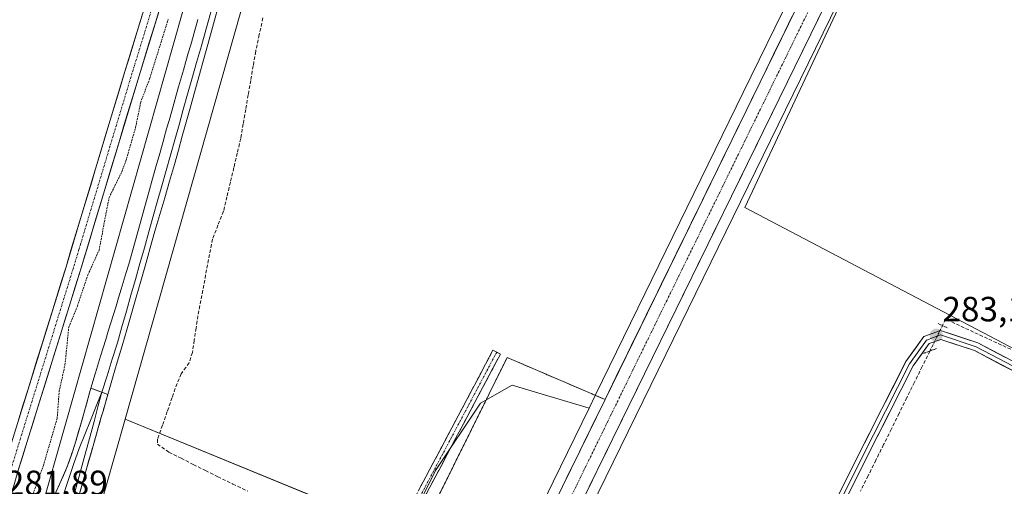
# Model space of a CAD drawing. Units: metres. Extents: x 601330 to 604800, y 4680587 to 4682950.
# Drawn here: x 603559 to 603841, y 4682164 to 4682297 of the extents above; entities that cross this region are included whole.
import ezdxf
from ezdxf.enums import TextEntityAlignment as Align

# ---------------------------------------------------------------- set-up
doc = ezdxf.new("R2010")
doc.units = ezdxf.units.M
doc.header["$MEASUREMENT"] = 0
for name, pattern in [('TRAZO_Y_PUNTO', [1, 0.5, -0.25, 0, -0.25]), ('TRAZOS', [0.75, 0.5, -0.25]), ('TRAZOS2', [0.375, 0.25, -0.125]), ('TRAZOSX2', [1.5, 1, -0.5])]:
    doc.linetypes.add(name, pattern=pattern)
for name, color, linetype, lineweight in [('Alambrada', 19, 'TRAZOS', 0), ('Camino', 19, 'TRAZOSX2', 0), ('Camino Cxs', 19, 'Continuous', 0), ('Camino eje', 19, 'TRAZO_Y_PUNTO', 0), ('Carretera de calzada única', 19, 'Continuous', 13), ('Carretera de calzada única Cxs', 19, 'Continuous', 13), ('Carretera de calzada única eje', 19, 'TRAZO_Y_PUNTO', 0), ('Carátula', 7, 'Continuous', 5), ('Corriente artificial lineal', 5, 'TRAZOSX2', 13), ('Corriente artificial lineal oculto', 135, 'TRAZO_Y_PUNTO', 13), ('Cultivos herbáceos CxS', 92, 'Continuous', 0), ('Cultivos leñosos CxS', 92, 'Continuous', 0), ('Curva de nivel auxiliar', 36, 'TRAZOS', 0), ('Estación ferroviaria Cxs', 135, 'Continuous', 0), ('Estación ferroviaria superficial', 135, 'TRAZOSX2', 0), ('Explanada', 19, 'Continuous', 0), ('Explanada Cxs', 19, 'Continuous', 0), ('Ferrocarril', 144, 'Continuous', 13), ('Huerta CxS', 92, 'Continuous', 0), ('Layer 0', 7, 'Continuous', 0), ('Núcleo urbano CxS', 19, 'Continuous', 0), ('Puente lineal', 2, 'TRAZOS2', 0), ('Punto de cota en terreno', 7, 'Continuous', 0), ('Rótulo de punto de cota en terreno', 19, 'Continuous', 0)]:
    doc.layers.add(name, color=color, linetype=linetype, lineweight=lineweight)
doc.styles.add('Arial', font='txt', dxfattribs={"height": 0.2})

# ---------------------------------------------------------------- blocks, each defined once
blk = doc.blocks.new('*U152')
at = {"layer": 'Huerta CxS', "color": 92, "linetype": 'Continuous', "lineweight": 0}
blk.add_polyline3d([(603679.4111, 4682559.0315, 285.0502), (603560.2307, 4682139.9641, 284.3589)], dxfattribs=at)
blk = doc.blocks.new('*U153')
at = {"layer": 'Cultivos herbáceos CxS', "color": 92, "linetype": 'Continuous', "lineweight": 0}
for points in [[(603722.3435, 4682157.9289, 281.6665), (603803.8253, 4682324.3227, 281.6212), (603813.9149, 4682345.0003, 281.5234), (603766.3859, 4682243.6917, 281.6715), (603961.1007, 4682141.5293, 281.5988)], [(603575.3811, 4682134.7463, 281.2096), (603589.1913, 4682183.3067, 281.4446), (603669.0043, 4682150.5619, 281.9635), (603678.0101, 4682168.5729, 281.779), (603690.8753, 4682187.8705, 281.7794), (603698.9937, 4682192.5091, 281.7307), (603699.8811, 4682193.0163, 281.7375), (603721.8949, 4682186.4121, 282.2426), (603711.6125, 4682165.3729, 282.1069), (603684.7993, 4682110.0369, 281.9256)]]:
    blk.add_polyline3d(points, dxfattribs=at)
blk = doc.blocks.new('5PATER')
at = {"layer": 'Carátula', "linetype": 'Continuous', "lineweight": 5}
h = blk.add_hatch(color=250, dxfattribs=at)
edge = h.paths.add_edge_path()
edge.add_ellipse((0, 0.01), major_axis=(-1.33, -1.34), ratio=0.999422, start_angle=0, end_angle=360)
blk = doc.blocks.new('*U206')
at = {"layer": 'Explanada Cxs', "color": 19, "linetype": 'Continuous', "lineweight": 0}
for points in [[(603687.4901, 4682108.7101, 281.8336), (603664.5501, 4682062.9801, 281.8922), (603656.6401, 4682046.8201, 281.7791), (603649.4401, 4682032.4101, 281.7181), (603647.8401, 4682049.4701, 281.6246), (603644.9901, 4682082.3501, 281.8145), (603645.4301, 4682089.4101, 281.9508), (603647.3201, 4682097.6801, 282.0285), (603698.4501, 4682200.8901, 281.5378), (603726.4401, 4682188.8801, 282.2572), (603714.3101, 4682164.0601, 282.0385), (603687.4901, 4682108.7101, 281.8336)], [(603664.4201, 4682085.0801, 281.7242), (603655.6401, 4682089.6401, 281.7692), (603646.5001, 4682072.1001, 281.6563), (603655.9201, 4682067.5801, 281.6443), (603664.4201, 4682085.0801, 281.7242)]]:
    blk.add_polyline3d(points, close=True, dxfattribs=at)

msp = doc.modelspace()

# ---------------------------------------------------------------- linework, layer by layer
at = {"layer": 'Alambrada', "color": 19, "linetype": 'TRAZOS', "lineweight": 0}
msp.add_polyline3d([(603726.44, 4682188.88, 282.26), (603698.45, 4682200.89, 281.54), (603647.32, 4682097.68, 282.03), (603645.43, 4682089.41, 281.95), (603644.99, 4682082.35, 281.81), (603647.84, 4682049.47, 281.62)], dxfattribs=at)
at = {"layer": 'Camino', "color": 19, "linetype": 'TRAZOSX2', "lineweight": 0}
for points in [[(603574.54, 4681900.46), (603573.23, 4681900.21), (603575.59, 4681909.24), (603580.95, 4681920.16), (603595.14, 4681946.84), (603612.06, 4681978.79), (603627.32, 4682009.95), (603637.88, 4682026.42), (603641.6, 4682035.73), (603643.25, 4682044.78), (603642.2, 4682061.74), (603640.29, 4682077.28), (603641.57, 4682092.31), (603643.74, 4682101.62), (603670.9, 4682158.7), (603694.41, 4682202.96), (603695.47, 4682202.4)], [(603695.47, 4682202.4), (603696.53, 4682201.84), (603673.05, 4682157.62), (603646.02, 4682100.82), (603643.95, 4682091.93), (603642.7, 4682077.33), (603644.59, 4682061.96), (603645.66, 4682044.64), (603643.92, 4682035.06), (603640.02, 4682025.32), (603638.61, 4682023.11)]]:
    msp.add_lwpolyline(points, dxfattribs=at)
at = {"layer": 'Camino Cxs', "color": 19, "linetype": 'Continuous', "lineweight": 0}
msp.add_polyline3d([(603673.04, 4682162.72, 281.58), (603675.17, 4682166.75, 281.63), (603677.31, 4682170.77, 281.58), (603679.45, 4682174.8, 281.56), (603681.59, 4682178.82, 281.59), (603683.72, 4682182.84, 281.52), (603685.86, 4682186.87, 281.57), (603688, 4682190.89, 281.53), (603690.13, 4682194.91, 281.55), (603692.27, 4682198.94, 281.58), (603694.41, 4682202.96, 281.41), (603696.53, 4682201.84, 281.49), (603694.39, 4682197.82, 281.65), (603692.26, 4682193.8, 281.65), (603690.12, 4682189.78, 281.64), (603687.99, 4682185.76, 281.66), (603685.85, 4682181.74, 281.65), (603683.72, 4682177.72, 281.67), (603681.58, 4682173.7, 281.71), (603679.45, 4682169.68, 281.68), (603677.31, 4682165.66, 281.73), (603675.18, 4682161.64, 281.73)], dxfattribs=at)
at = {"layer": 'Camino eje', "color": 19, "linetype": 'TRAZO_Y_PUNTO', "lineweight": 0}
msp.add_lwpolyline([(603695.47, 4682202.4), (603671.97, 4682158.16), (603644.88, 4682101.22), (603642.76, 4682092.12), (603641.49, 4682077.3), (603643.4, 4682061.85), (603644.46, 4682044.71), (603642.76, 4682035.39), (603638.95, 4682025.87), (603636.93, 4682022.71)], dxfattribs=at)
at = {"layer": 'Carretera de calzada única', "color": 19, "linetype": 'Continuous', "lineweight": 13}
for points in [[(603776.79, 4682935.75), (603765.83, 4682896.66), (603754.53, 4682855.72), (603740.07, 4682807.85), (603695.7, 4682653.02), (603670.45, 4682556.53), (603659.54, 4682518.07), (603626.84, 4682390.65), (603593.2, 4682281.37), (603576.37, 4682225.59), (603558.57, 4682168.3), (603524.71, 4682048.86), (603459.11, 4681833.5), (603450.62, 4681807.93), (603439.4, 4681785.04), (603436.59, 4681789.01)], [(603491.91, 4681955.66), (603520.66, 4682050.06), (603554.52, 4682169.5), (603572.33, 4682226.83), (603576.57, 4682240.89), (603589.16, 4682282.6), (603622.77, 4682391.8), (603635, 4682439.41)], [(603849.91, 4682441.63), (603794.99, 4682329.11), (603726.44, 4682188.88)], [(603633.05, 4681984.61), (603636.48, 4681991.05), (603641.13, 4681999.78), (603663.1, 4682043.62), (603693.32, 4682105.66), (603719.65, 4682159.25), (603801.13, 4682325.64), (603851.92, 4682429.73), (603855.05, 4682436.12)], [(603726.44, 4682188.88), (603724.42, 4682184.74), (603722.4, 4682180.61), (603720.38, 4682176.47), (603718.35, 4682172.33), (603716.33, 4682168.2), (603714.31, 4682164.06)]]:
    msp.add_lwpolyline(points, dxfattribs=at)
at = {"layer": 'Carretera de calzada única Cxs', "color": 19, "linetype": 'Continuous', "lineweight": 13}
for points in [[(603558.63, 4682182.73, 281.89), (603560, 4682187.14, 281.92), (603561.37, 4682191.55, 281.96), (603562.74, 4682195.96, 281.98), (603564.11, 4682200.37, 282), (603565.48, 4682204.78, 282.06), (603566.85, 4682209.19, 282.13), (603568.22, 4682213.6, 282.13), (603569.59, 4682218.01, 282.13), (603570.96, 4682222.42, 282.14), (603572.33, 4682226.83, 282.17), (603573.74, 4682231.52, 282.17), (603575.16, 4682236.2, 282.11), (603576.57, 4682240.89, 282.12), (603577.97, 4682245.52, 282.05), (603579.37, 4682250.16, 281.99), (603580.77, 4682254.79, 282), (603582.17, 4682259.43, 281.97), (603583.56, 4682264.06, 281.96), (603584.96, 4682268.7, 281.97), (603586.36, 4682273.33, 281.99), (603587.76, 4682277.97, 282.01), (603589.16, 4682282.6, 281.98), (603590.62, 4682287.35, 281.97), (603592.08, 4682292.1, 281.94), (603593.54, 4682296.84, 281.95), (603595.01, 4682301.59, 281.99)], [(603599.05, 4682300.38, 282.07), (603597.59, 4682295.62, 282.11), (603596.13, 4682290.87, 281.99), (603594.66, 4682286.12, 282.01), (603593.2, 4682281.37, 282.05), (603591.8, 4682276.72, 282.02), (603590.4, 4682272.07, 282), (603588.99, 4682267.43, 282.05), (603587.59, 4682262.78, 282.07), (603586.19, 4682258.13, 281.98), (603584.79, 4682253.48, 282.07), (603583.38, 4682248.83, 282.26), (603581.98, 4682244.18, 282.17), (603580.58, 4682239.54, 282.1), (603579.18, 4682234.89, 282.19), (603577.77, 4682230.24, 282.24), (603576.37, 4682225.59, 282.23), (603574.89, 4682220.82, 282.2), (603573.4, 4682216.04, 282.28), (603571.92, 4682211.27, 282.24), (603570.44, 4682206.49, 282.18), (603568.95, 4682201.72, 282.18), (603567.47, 4682196.95, 282.1), (603565.99, 4682192.17, 282.01), (603564.5, 4682187.4, 281.99), (603563.02, 4682182.62, 281.97), (603561.54, 4682177.85, 281.94), (603560.05, 4682173.07, 281.89), (603558.57, 4682168.3, 281.92)], [(603788.26, 4682299.37, 282.33), (603786.12, 4682294.99, 282.28), (603783.98, 4682290.61, 282.27), (603781.83, 4682286.23, 282.36), (603779.69, 4682281.85, 282.24), (603777.54, 4682277.47, 282.32), (603775.4, 4682273.1, 282.34), (603773.26, 4682268.72, 282.35), (603771.11, 4682264.34, 282.28), (603768.97, 4682259.96, 282.19), (603766.82, 4682255.58, 282.35), (603764.68, 4682251.2, 282.29), (603762.53, 4682246.82, 282.35), (603760.39, 4682242.45, 282.34), (603758.25, 4682238.07, 282.37), (603756.1, 4682233.69, 282.49), (603753.96, 4682229.31, 282.35), (603751.81, 4682224.93, 282.43), (603749.67, 4682220.55, 282.41), (603747.52, 4682216.17, 282.32), (603745.38, 4682211.79, 282.27), (603743.24, 4682207.42, 282.28), (603741.09, 4682203.04, 282.18), (603738.95, 4682198.66, 282.1), (603736.8, 4682194.28, 282.13), (603734.66, 4682189.9, 282), (603732.52, 4682185.52, 282.08), (603730.37, 4682181.14, 282), (603728.23, 4682176.76, 282.01), (603726.08, 4682172.39, 282.04), (603723.94, 4682168.01, 281.97), (603721.79, 4682163.63, 282.04)], [(603714.31, 4682164.06, 282.04), (603716.33, 4682168.2, 282.13), (603718.35, 4682172.33, 282.04), (603720.38, 4682176.47, 282.13), (603722.4, 4682180.61, 282.13), (603724.42, 4682184.74, 282.13), (603726.44, 4682188.88, 282.26), (603728.58, 4682193.26, 282.28), (603730.72, 4682197.64, 282.24), (603732.87, 4682202.03, 282.12), (603735.01, 4682206.41, 282.15), (603737.15, 4682210.79, 282.3), (603739.29, 4682215.17, 282.26), (603741.44, 4682219.56, 282.38), (603743.58, 4682223.94, 282.33), (603745.72, 4682228.32, 282.43), (603747.86, 4682232.7, 282.38), (603750, 4682237.08, 282.34), (603752.15, 4682241.47, 282.35), (603754.29, 4682245.85, 282.26), (603756.43, 4682250.23, 282.36), (603758.57, 4682254.61, 282.25), (603760.72, 4682259, 282.37), (603762.86, 4682263.38, 282.36), (603765, 4682267.76, 282.33), (603767.14, 4682272.14, 282.38), (603769.28, 4682276.52, 282.29), (603771.43, 4682280.91, 282.45), (603773.57, 4682285.29, 282.32), (603775.71, 4682289.67, 282.41), (603777.85, 4682294.05, 282.43), (603779.99, 4682298.43, 282.5)]]:
    msp.add_polyline3d(points, dxfattribs=at)
at = {"layer": 'Carretera de calzada única eje', "color": 19, "linetype": 'TRAZO_Y_PUNTO', "lineweight": 0}
for points in [[(603853.17, 4682440.28), (603851.67, 4682437.21), (603850.93, 4682435.72), (603823.45, 4682379.42), (603798.06, 4682327.37), (603784.91, 4682300.47), (603744.17, 4682217.28), (603716.98, 4682161.65), (603703.57, 4682133.98), (603690.4, 4682107.18), (603678.93, 4682084.32), (603663.82, 4682053.3), (603659.87, 4682045.22), (603653.75, 4682032.99), (603646.28, 4682018.08)], [(603636.59, 4682437.1), (603631.03, 4682415.48), (603624.81, 4682391.22), (603607.98, 4682336.58), (603591.18, 4682281.98), (603584.88, 4682261.13), (603576.47, 4682233.24), (603576.02, 4682231.76), (603574.35, 4682226.21), (603556.54, 4682168.9), (603522.68, 4682049.46), (603509.09, 4682004.83), (603494.55, 4681957.1), (603494.15, 4681955.8), (603493.25, 4681952.86)]]:
    msp.add_lwpolyline(points, dxfattribs=at)
at = {"layer": 'Corriente artificial lineal', "color": 5, "linetype": 'TRAZOSX2', "lineweight": 13}
for points in [[(603628.62, 4682297.9, 281.34), (603627.59, 4682293.13, 281.35), (603626.56, 4682288.37, 281.48), (603625.85, 4682284.22, 281.32), (603625.13, 4682280.06, 281.08), (603624.42, 4682275.91, 280.9), (603623.7, 4682271.75, 280.86), (603622.99, 4682267.6, 281.03), (603622.27, 4682263.45, 281.35), (603621.29, 4682259.29, 281.33), (603620.31, 4682255.13, 281.14), (603619.32, 4682250.97, 281.1), (603618.34, 4682246.81, 281.21), (603617.35, 4682242.65, 281.39), (603615.77, 4682238.68, 281.27), (603614.18, 4682234.71, 281.08), (603613.35, 4682230.33, 281.22), (603612.53, 4682225.95, 281.38), (603611.7, 4682221.57, 281.46), (603610.88, 4682217.19, 281.32), (603610.05, 4682212.8, 281.19), (603609.52, 4682209.31, 281.2), (603608.99, 4682205.82, 281.21), (603608.46, 4682202.33, 281.27), (603607.5, 4682199.37, 281.42), (603605.25, 4682196.2, 281.32), (603604.06, 4682193.42, 281.34), (603602.67, 4682189.45, 281.48), (603601.28, 4682185.48, 281.48), (603599.89, 4682181.51, 281.43), (603598.5, 4682177.54, 281.5), (603598.44, 4682176.09, 281.51), (603601.74, 4682173.84, 281.56), (603605.23, 4682172.09, 281.36), (603608.72, 4682170.33, 281.32), (603612.21, 4682168.58, 281.35), (603615.7, 4682166.83, 281.29), (603620.02, 4682164.74, 281.26), (603624.33, 4682162.66, 281.32)], [(603843.8, 4682202.61, 282.05), (603839.81, 4682204.45, 282.2), (603835.82, 4682206.29, 282.03), (603831.83, 4682208.14, 282.38), (603827.84, 4682209.98, 282.4), (603823.84, 4682211.83, 282.26), (603822.93, 4682209.99, 282.71)], [(603819.34, 4682202.74, 282.58), (603817.14, 4682198.29, 282.42), (603814.93, 4682193.83, 282.15), (603812.73, 4682189.38, 282.14), (603810.52, 4682184.93, 282.13), (603808.32, 4682180.47, 281.91), (603806.11, 4682176.02, 282), (603803.91, 4682171.57, 281.97), (603801.7, 4682167.11, 282.21), (603799.49, 4682162.66, 281.86)]]:
    msp.add_polyline3d(points, dxfattribs=at)
at = {"layer": 'Corriente artificial lineal oculto', "color": 135, "linetype": 'TRAZO_Y_PUNTO', "lineweight": 13}
msp.add_polyline3d([(603822.93, 4682209.99, 282.71), (603821.14, 4682206.36, 282.89), (603819.34, 4682202.74, 282.58)], dxfattribs=at)
at = {"layer": 'Cultivos herbáceos CxS', "color": 92, "linetype": 'Continuous', "lineweight": 0}
msp.add_polyline3d([(604024.45, 4682109.76, 283.06), (603961.16, 4682141.5, 281.6), (603961.1, 4682141.53, 281.6), (603766.39, 4682243.69, 281.67), (603813.91, 4682345, 281.52), (603840.69, 4682399.87, 283.84), (603900.35, 4682345.7, 284.58), (603916.27, 4682322.3, 284.17), (603943.28, 4682301.63, 284.28), (603966.59, 4682289.45, 284.29), (603970.3, 4682283.09, 284.02), (603983.43, 4682273.16, 282.94), (604004.04, 4682262.86, 283.84), (604036.82, 4682234.76, 282.33), (604077.09, 4682212.28, 283.7), (604098.84, 4682195.79, 284.34), (604098.91, 4682195.74, 284.34), (604087.96, 4682187.75, 283.63), (604087.89, 4682187.7, 283.62), (604024.49, 4682109.81, 283.06), (604024.45, 4682109.76, 283.06)], close=True, dxfattribs=at)
for points in [[(603813.91, 4682345, 281.52), (603803.83, 4682324.32, 281.62), (603722.34, 4682157.93, 281.67), (603696.01, 4682104.34, 281.29), (603665.79, 4682042.29, 281.23), (603643.81, 4681998.44, 281.54), (603643.78, 4681998.37, 281.55), (603642.3, 4681995.69, 281.74)], [(603813.91, 4682345, 281.52), (603766.39, 4682243.69, 281.67), (603961.1, 4682141.53, 281.6)], [(603813.91, 4682345, 281.52), (603766.39, 4682243.69, 281.67), (603961.1, 4682141.53, 281.6)], [(603589.19, 4682183.31, 281.44), (603669, 4682150.56, 281.96), (603678.01, 4682168.57, 281.78), (603690.88, 4682187.87, 281.78), (603698.99, 4682192.51, 281.73), (603699.88, 4682193.02, 281.74), (603721.89, 4682186.41, 282.24)], [(603721.89, 4682186.41, 282.24), (603711.61, 4682165.37, 282.11), (603684.8, 4682110.04, 281.93), (603661.86, 4682064.31, 281.94), (603653.95, 4682048.15, 281.83), (603646.76, 4682033.75, 281.86), (603641.72, 4682023.7, 281.83), (603639.89, 4682020, 281.82), (603637.56, 4682015.3, 281.83), (603636.75, 4682013.67, 281.84), (603591.89, 4681927.21, 282.2), (603581.98, 4681909.46, 282.45)], [(603589.19, 4682183.31, 281.44), (603575.38, 4682134.75, 281.21), (603506.21, 4681891.54, 282.2), (603504.15, 4681884.3, 282.87)]]:
    msp.add_polyline3d(points, dxfattribs=at)
at = {"layer": 'Cultivos leñosos CxS', "color": 92, "linetype": 'Continuous', "lineweight": 0}
msp.add_polyline3d([(603669, 4682150.56, 281.96), (603589.19, 4682183.31, 281.44), (603632.15, 4682334.37, 281.44), (603646.53, 4682384.92, 281.69), (603779.6, 4682304.46, 282.52), (603765.99, 4682276.63, 282.44), (603723.74, 4682190.2, 282.27), (603721.89, 4682186.41, 282.24), (603699.88, 4682193.02, 281.74), (603698.99, 4682192.51, 281.73), (603690.88, 4682187.87, 281.78), (603678.01, 4682168.57, 281.78), (603669, 4682150.56, 281.96)], close=True, dxfattribs=at)
for points in [[(603646.53, 4682384.92, 281.69), (603632.15, 4682334.37, 281.44), (603589.19, 4682183.31, 281.44)], [(603779.6, 4682304.46, 282.52), (603765.99, 4682276.63, 282.44), (603723.74, 4682190.2, 282.27), (603721.89, 4682186.41, 282.24)], [(603589.19, 4682183.31, 281.44), (603669, 4682150.56, 281.96), (603678.01, 4682168.57, 281.78), (603690.88, 4682187.87, 281.78), (603698.99, 4682192.51, 281.73), (603699.88, 4682193.02, 281.74), (603721.89, 4682186.41, 282.24)]]:
    msp.add_polyline3d(points, dxfattribs=at)
at = {"layer": 'Curva de nivel auxiliar', "color": 36, "linetype": 'TRAZOS', "lineweight": 0}
msp.add_polyline3d([(603562.13, 4682159.83, 282.5), (603565.85, 4682170.01, 282.5), (603569.79, 4682183.5, 282.5), (603570.37, 4682191.24, 282.5), (603572.03, 4682198.79, 282.5), (603573.11, 4682209.57, 282.5), (603575.56, 4682215.57, 282.5), (603578.57, 4682224.47, 282.5), (603581.77, 4682231.55, 282.5), (603584.64, 4682246.57, 282.5), (603588.25, 4682253.9, 282.5), (603589.45, 4682257.04, 282.5), (603592.21, 4682266.56, 282.5), (603593.67, 4682273.77, 282.5), (603596.29, 4682280.71, 282.5), (603601.55, 4682297.5, 282.5)], dxfattribs=at)
at = {"layer": 'Estación ferroviaria Cxs', "color": 135, "linetype": 'Continuous', "lineweight": 0}
msp.add_polyline3d([(603568.5, 4682160.33, 284.2), (603570.58, 4682164.89, 284.36), (603572.57, 4682169.48, 284.38), (603573.19, 4682171.19, 284.32), (603574.27, 4682174.18, 284.31), (603575.14, 4682177.01, 284.33), (603576.54, 4682181.82, 284.29), (603577.9, 4682186.63, 284.21), (603579.26, 4682191.44, 284.26), (603579.46, 4682192.12, 284.26), (603584.29, 4682190.33, 284.25), (603582.9, 4682185.52, 284.17), (603582.32, 4682183.54, 284.21), (603580.94, 4682178.73, 284.22), (603579.57, 4682173.93, 284.21), (603578.2, 4682169.12, 284.25), (603576.84, 4682164.31, 284.39), (603575.49, 4682159.49, 284.13)], dxfattribs=at)
at = {"layer": 'Estación ferroviaria superficial', "color": 135, "linetype": 'TRAZOSX2', "lineweight": 0}
msp.add_polyline3d([(603575.49, 4682159.49, 284.13), (603576.84, 4682164.31, 284.39), (603578.2, 4682169.12, 284.25), (603579.57, 4682173.93, 284.21), (603580.94, 4682178.73, 284.22), (603582.32, 4682183.54, 284.21), (603582.9, 4682185.52, 284.17), (603584.29, 4682190.33, 284.25), (603579.46, 4682192.12, 284.26), (603579.26, 4682191.44, 284.26), (603577.9, 4682186.63, 284.21), (603576.54, 4682181.82, 284.29), (603575.14, 4682177.01, 284.33), (603574.27, 4682174.18, 284.31), (603573.19, 4682171.19, 284.32), (603572.57, 4682169.48, 284.38), (603570.58, 4682164.89, 284.36), (603568.5, 4682160.33, 284.2)], dxfattribs=at)
at = {"layer": 'Explanada', "color": 19, "linetype": 'Continuous', "lineweight": 0}
msp.add_polyline3d([(603687.49, 4682108.71, 281.83), (603664.55, 4682062.98, 281.89), (603656.64, 4682046.82, 281.78), (603649.44, 4682032.41, 281.72), (603647.84, 4682049.47, 281.62), (603644.99, 4682082.35, 281.81), (603645.43, 4682089.41, 281.95), (603647.32, 4682097.68, 282.03), (603698.45, 4682200.89, 281.54), (603726.44, 4682188.88, 282.26), (603714.31, 4682164.06, 282.04), (603687.49, 4682108.71, 281.83)], dxfattribs=at)
at = {"layer": 'Ferrocarril', "color": 144, "linetype": 'Continuous', "lineweight": 13}
for points in [[(603613.76, 4682299.5, 284.16), (603612.4, 4682294.73, 284.35), (603611.04, 4682289.96, 284.45), (603609.67, 4682285.19, 284.03), (603608.31, 4682280.42, 284.02), (603607.08, 4682276.07, 284.36), (603605.86, 4682271.72, 284.41), (603604.63, 4682267.37, 284.18), (603603.41, 4682263.02, 284.12), (603602.18, 4682258.66, 284.37), (603600.96, 4682254.31, 284.46), (603599.73, 4682249.96, 284.13), (603598.51, 4682245.61, 284.11), (603597.28, 4682241.26, 284.36), (603596, 4682236.74, 284.5), (603594.72, 4682232.22, 284.27), (603593.44, 4682227.7, 284.15), (603592.16, 4682223.18, 284.38), (603590.88, 4682218.66, 284.28), (603589.6, 4682214.14, 284.27), (603588.32, 4682209.62, 284.32), (603587.04, 4682205.1, 284.43), (603585.56, 4682200.39, 284.42), (603584.08, 4682195.68, 284.32), (603582.6, 4682190.97, 284.42)], [(603582.6, 4682190.97, 284.42), (603580.96, 4682186.95, 284.51), (603579.33, 4682182.93, 284.35), (603577.69, 4682178.91, 284.42), (603576.06, 4682174.89, 284.51), (603574.59, 4682170.61, 284.44), (603573.12, 4682166.32, 284.49), (603571.65, 4682162.03, 284.56)], [(603582.6, 4682190.97, 284.42), (603581.46, 4682186.8, 284.56), (603580.33, 4682182.63, 284.39), (603579.19, 4682178.46, 284.33), (603578.06, 4682174.28, 284.39), (603576.92, 4682170.11, 284.48), (603575.79, 4682165.94, 284.5), (603574.53, 4682161.39, 284.37)]]:
    msp.add_polyline3d(points, dxfattribs=at)
at = {"layer": 'Huerta CxS', "color": 92, "linetype": 'Continuous', "lineweight": 0}
msp.add_polyline3d([(603707.15, 4682656.58, 284.32), (603679.41, 4682559.03, 285.05), (603560.23, 4682139.96, 284.36)], dxfattribs=at)
at = {"layer": 'Layer 0', "linetype": 'Continuous', "lineweight": 0}
for points in [[(603698.09, 4681961.81), (603697.03, 4681962.37), (603702.33, 4681974.96), (603709.75, 4681994.05), (603720.78, 4682016.32), (603740.89, 4682056.54), (603752.96, 4682080.46), (603771.79, 4682118.55), (603798.68, 4682172.53), (603812.48, 4682199.71), (603817.62, 4682206.86), (603822.38, 4682208.62), (603833.03, 4682205.07), (603864.64, 4682188.52), (603919.88, 4682161), (603991.83, 4682125.03), (604018.76, 4682112.52), (604027.04, 4682107.55)], [(603917.99, 4682160.61), (603864.1, 4682187.45), (603832.56, 4682203.96), (603822.4, 4682207.34), (603818.38, 4682205.86), (603813.51, 4682199.09), (603799.75, 4682172), (603772.87, 4682118.02), (603754.03, 4682079.92), (603741.97, 4682056), (603729.65, 4682031.36)], [(603915.32, 4682160.59), (603863.55, 4682186.38), (603832.09, 4682202.85), (603822.42, 4682206.07), (603819.14, 4682204.86), (603814.54, 4682198.46), (603800.82, 4682171.46), (603773.94, 4682117.49), (603755.11, 4682079.38), (603743.04, 4682055.46), (603731.35, 4682032.09)]]:
    msp.add_lwpolyline(points, dxfattribs=at)
for points in [[(603615.51, 4682299.98, 283.87), (603614.18, 4682295.16, 283.72), (603612.86, 4682290.34, 283.77), (603611.53, 4682285.52, 283.93), (603610.5, 4682281.77, 283.57), (603609.83, 4682279.36, 283.5), (603609.17, 4682276.95, 283.52), (603607.85, 4682272.13, 283.71), (603606.71, 4682268.11, 284.05), (603605.58, 4682264.09, 283.76), (603604.44, 4682260.08, 283.56), (603603.31, 4682256.06, 283.79), (603601.92, 4682251.28, 284.02), (603600.53, 4682246.51, 283.8), (603599.13, 4682241.73, 283.78), (603597.74, 4682236.96, 284.05), (603596.35, 4682232.18, 284.28), (603595.72, 4682229.76, 283.97), (603595.09, 4682227.34, 283.82), (603593.74, 4682222.71, 283.86), (603592.39, 4682218.09, 283.96), (603591.04, 4682213.46, 284.32), (603589.69, 4682208.83, 284.2), (603588.34, 4682204.21, 284.11), (603586.99, 4682199.58, 284.3), (603585.64, 4682194.96, 284.22), (603584.29, 4682190.33, 284.25), (603584.29, 4682190.33, 284.25), (603582.6, 4682190.97, 284.42), (603579.46, 4682192.12, 284.26), (603580.66, 4682196.24, 284.33), (603580.73, 4682196.47, 284.33), (603582.19, 4682201.25, 284.23), (603583.67, 4682206.02, 284.24), (603584.41, 4682208.41, 284.32), (603585.16, 4682210.8, 284.27), (603586.64, 4682215.57, 284.14), (603587.37, 4682217.96, 284.12), (603588.1, 4682220.36, 284.17), (603589.54, 4682225.14, 284.35), (603590.24, 4682227.54, 284.38), (603590.94, 4682229.94, 284.34), (603592.2, 4682234.36, 284.2), (603592.87, 4682236.77, 284.2), (603593.55, 4682239.18, 284.25), (603594.89, 4682243.99, 284.42), (603595.56, 4682246.4, 284.35), (603596.23, 4682248.81, 284.25), (603596.9, 4682251.22, 284.18), (603597.57, 4682253.63, 284.17), (603598.24, 4682256.04, 284.2), (603598.91, 4682258.45, 284.28), (603600.27, 4682263.26, 284.4), (603600.41, 4682263.76, 284.4), (603601.09, 4682266.17, 284.35), (603601.78, 4682268.57, 284.28), (603602.47, 4682270.97, 284.2), (603603.15, 4682273.38, 284.2), (603603.84, 4682275.79, 284.28), (603604.53, 4682278.19, 284.38), (603605.91, 4682282.99, 284.27), (603606.6, 4682285.4, 284.24), (603607.29, 4682287.8, 284.21), (603607.97, 4682290.2, 284.24), (603608.66, 4682292.61, 284.31), (603610.02, 4682297.42, 284.46)], [(603615.51, 4682299.98, 283.87), (603614.18, 4682295.16, 283.72), (603612.86, 4682290.34, 283.77), (603611.53, 4682285.52, 283.93), (603610.5, 4682281.77, 283.57), (603609.83, 4682279.36, 283.5), (603609.17, 4682276.95, 283.52), (603607.85, 4682272.13, 283.71), (603606.71, 4682268.11, 284.05), (603605.58, 4682264.09, 283.76), (603604.44, 4682260.08, 283.56), (603603.31, 4682256.06, 283.79), (603601.92, 4682251.28, 284.02), (603600.53, 4682246.51, 283.8), (603599.13, 4682241.73, 283.78), (603597.74, 4682236.96, 284.05), (603596.35, 4682232.18, 284.28), (603595.72, 4682229.76, 283.97), (603595.09, 4682227.34, 283.82), (603593.74, 4682222.71, 283.86), (603592.39, 4682218.09, 283.96), (603591.04, 4682213.46, 284.32), (603589.69, 4682208.83, 284.2), (603588.34, 4682204.21, 284.11), (603586.99, 4682199.58, 284.3), (603585.64, 4682194.96, 284.22), (603584.29, 4682190.33, 284.25)], [(603615.51, 4682299.98, 283.87), (603614.18, 4682295.16, 283.72), (603612.86, 4682290.34, 283.77), (603611.53, 4682285.52, 283.93), (603610.5, 4682281.77, 283.57), (603609.83, 4682279.36, 283.5), (603609.17, 4682276.95, 283.52), (603607.85, 4682272.13, 283.71), (603606.71, 4682268.11, 284.05), (603605.58, 4682264.09, 283.76), (603604.44, 4682260.08, 283.56), (603603.31, 4682256.06, 283.79), (603601.92, 4682251.28, 284.02), (603600.53, 4682246.51, 283.8), (603599.13, 4682241.73, 283.78), (603597.74, 4682236.96, 284.05), (603596.35, 4682232.18, 284.28), (603595.72, 4682229.76, 283.97), (603595.09, 4682227.34, 283.82), (603593.74, 4682222.71, 283.86), (603592.39, 4682218.09, 283.96), (603591.04, 4682213.46, 284.32), (603589.69, 4682208.83, 284.2), (603588.34, 4682204.21, 284.11), (603586.99, 4682199.58, 284.3), (603585.64, 4682194.96, 284.22), (603584.29, 4682190.33, 284.25)], [(603610.02, 4682297.42, 284.46), (603608.66, 4682292.61, 284.31), (603607.97, 4682290.2, 284.24), (603607.29, 4682287.8, 284.21), (603606.6, 4682285.4, 284.24), (603605.91, 4682282.99, 284.27), (603604.53, 4682278.19, 284.38), (603603.84, 4682275.79, 284.28), (603603.15, 4682273.38, 284.2), (603602.47, 4682270.97, 284.2), (603601.78, 4682268.57, 284.28), (603601.09, 4682266.17, 284.35), (603600.41, 4682263.76, 284.4), (603600.27, 4682263.26, 284.4), (603598.91, 4682258.45, 284.28), (603598.24, 4682256.04, 284.2), (603597.57, 4682253.63, 284.17), (603596.9, 4682251.22, 284.18), (603596.23, 4682248.81, 284.25), (603595.56, 4682246.4, 284.35), (603594.89, 4682243.99, 284.42), (603593.55, 4682239.18, 284.25), (603592.87, 4682236.77, 284.2), (603592.2, 4682234.36, 284.2), (603590.94, 4682229.94, 284.34), (603590.24, 4682227.54, 284.38), (603589.54, 4682225.14, 284.35), (603588.1, 4682220.36, 284.17), (603587.37, 4682217.96, 284.12), (603586.64, 4682215.57, 284.14), (603585.16, 4682210.8, 284.27), (603584.41, 4682208.41, 284.32), (603583.67, 4682206.02, 284.24), (603582.19, 4682201.25, 284.23), (603580.73, 4682196.47, 284.33), (603580.66, 4682196.24, 284.33), (603579.46, 4682192.12, 284.26)], [(603610.02, 4682297.42, 284.46), (603608.66, 4682292.61, 284.31), (603607.97, 4682290.2, 284.24), (603607.29, 4682287.8, 284.21), (603606.6, 4682285.4, 284.24), (603605.91, 4682282.99, 284.27), (603604.53, 4682278.19, 284.38), (603603.84, 4682275.79, 284.28), (603603.15, 4682273.38, 284.2), (603602.47, 4682270.97, 284.2), (603601.78, 4682268.57, 284.28), (603601.09, 4682266.17, 284.35), (603600.41, 4682263.76, 284.4), (603600.27, 4682263.26, 284.4), (603598.91, 4682258.45, 284.28), (603598.24, 4682256.04, 284.2), (603597.57, 4682253.63, 284.17), (603596.9, 4682251.22, 284.18), (603596.23, 4682248.81, 284.25), (603595.56, 4682246.4, 284.35), (603594.89, 4682243.99, 284.42), (603593.55, 4682239.18, 284.25), (603592.87, 4682236.77, 284.2), (603592.2, 4682234.36, 284.2), (603590.94, 4682229.94, 284.34), (603590.24, 4682227.54, 284.38), (603589.54, 4682225.14, 284.35), (603588.1, 4682220.36, 284.16), (603587.37, 4682217.96, 284.12), (603586.64, 4682215.57, 284.14), (603585.16, 4682210.8, 284.27), (603584.41, 4682208.41, 284.32), (603583.67, 4682206.02, 284.24), (603582.19, 4682201.25, 284.23), (603580.73, 4682196.47, 284.33), (603580.66, 4682196.24, 284.33), (603579.46, 4682192.12, 284.26)], [(603792.48, 4682160.08, 281.89), (603794.54, 4682164.23, 281.92), (603796.61, 4682168.38, 281.97), (603798.68, 4682172.53, 282.02), (603800.65, 4682176.42, 281.99), (603802.62, 4682180.3, 281.92), (603804.59, 4682184.18, 281.89), (603806.57, 4682188.07, 282), (603808.54, 4682191.95, 281.92), (603810.51, 4682195.83, 282.11), (603812.48, 4682199.71, 282.25), (603815.05, 4682203.29, 282.51), (603817.62, 4682206.86, 282.78), (603820, 4682207.74, 282.92), (603822.38, 4682208.62, 283.01), (603825.93, 4682207.43, 282.81), (603829.48, 4682206.25, 282.57), (603833.03, 4682205.07, 282.4), (603836.98, 4682203, 282.38), (603840.93, 4682200.93, 282.24)], [(603843.89, 4682196.67, 281.89), (603839.95, 4682198.73, 282.09), (603836.02, 4682200.79, 282.12), (603832.09, 4682202.85, 282.39), (603828.87, 4682203.92, 282.54), (603825.64, 4682205, 282.64), (603822.42, 4682206.07, 282.84), (603819.14, 4682204.86, 282.77), (603816.84, 4682201.66, 282.69), (603814.54, 4682198.46, 282.47), (603812.58, 4682194.61, 282.26), (603810.62, 4682190.75, 282.25), (603808.66, 4682186.89, 282.13), (603806.7, 4682183.03, 282.06), (603804.74, 4682179.17, 282.08), (603802.78, 4682175.31, 282.03), (603800.82, 4682171.46, 282.2), (603798.76, 4682167.31, 282.11), (603796.69, 4682163.15, 282.07)], [(603569.54, 4682162.61, 284.27), (603570.58, 4682164.89, 284.36), (603571.57, 4682167.19, 284.45), (603572.57, 4682169.48, 284.38), (603574.27, 4682174.18, 284.31), (603575.14, 4682177.01, 284.33), (603575.84, 4682179.41, 284.32), (603576.54, 4682181.82, 284.29), (603577.9, 4682186.63, 284.21), (603579.26, 4682191.44, 284.26), (603579.46, 4682192.12, 284.26), (603582.6, 4682190.97, 284.42), (603584.29, 4682190.33, 284.25), (603583.59, 4682187.92, 284.27), (603582.9, 4682185.52, 284.17), (603582.32, 4682183.54, 284.21), (603581.63, 4682181.13, 284.3), (603580.94, 4682178.73, 284.22), (603579.57, 4682173.93, 284.21), (603578.88, 4682171.52, 284.22), (603578.2, 4682169.12, 284.25), (603576.84, 4682164.31, 284.39), (603576.16, 4682161.9, 284.31)], [(603579.46, 4682192.12, 284.26), (603579.26, 4682191.44, 284.26), (603577.9, 4682186.63, 284.21), (603576.54, 4682181.82, 284.29), (603575.84, 4682179.41, 284.32), (603575.14, 4682177.01, 284.33), (603574.27, 4682174.18, 284.31), (603572.57, 4682169.48, 284.38), (603571.57, 4682167.19, 284.45), (603570.58, 4682164.89, 284.36), (603569.54, 4682162.61, 284.27)], [(603579.46, 4682192.12, 284.26), (603579.26, 4682191.44, 284.26), (603577.9, 4682186.63, 284.21), (603576.54, 4682181.82, 284.29), (603575.84, 4682179.41, 284.32), (603575.14, 4682177.01, 284.33), (603574.27, 4682174.18, 284.31), (603572.57, 4682169.48, 284.38), (603571.57, 4682167.19, 284.45), (603570.58, 4682164.89, 284.36), (603569.54, 4682162.61, 284.27)], [(603579.46, 4682192.12, 284.26), (603582.6, 4682190.97, 284.42), (603584.29, 4682190.33, 284.25)], [(603579.46, 4682192.12, 284.26), (603582.6, 4682190.97, 284.42), (603584.29, 4682190.33, 284.25)], [(603579.46, 4682192.12, 284.26), (603582.6, 4682190.97, 284.42), (603584.29, 4682190.33, 284.25)], [(603579.46, 4682192.12, 284.26), (603582.6, 4682190.97, 284.42), (603584.29, 4682190.33, 284.25)], [(603584.29, 4682190.33, 284.25), (603583.59, 4682187.92, 284.27), (603582.9, 4682185.52, 284.17), (603582.32, 4682183.54, 284.21), (603581.63, 4682181.13, 284.3), (603580.94, 4682178.73, 284.22), (603579.57, 4682173.93, 284.21), (603578.88, 4682171.52, 284.22), (603578.2, 4682169.12, 284.25), (603576.84, 4682164.31, 284.39), (603576.16, 4682161.9, 284.31)], [(603584.29, 4682190.33, 284.25), (603583.59, 4682187.92, 284.27), (603582.9, 4682185.52, 284.17), (603582.32, 4682183.54, 284.21), (603581.63, 4682181.13, 284.3), (603580.94, 4682178.73, 284.22), (603579.57, 4682173.93, 284.21), (603578.88, 4682171.52, 284.22), (603578.2, 4682169.12, 284.25), (603576.84, 4682164.31, 284.39), (603576.16, 4682161.9, 284.31)]]:
    msp.add_polyline3d(points, dxfattribs=at)
at = {"layer": 'Núcleo urbano CxS', "color": 19, "linetype": 'Continuous', "lineweight": 0}
for points in [[(603560.23, 4682139.96, 284.36), (603679.41, 4682559.03, 285.05), (603707.15, 4682656.58, 284.32), (603786.59, 4682935.9, 284.39), (603803.29, 4682936.14, 282.67), (603725.54, 4682662.73, 285.81), (603695.7, 4682557.81, 286.56), (603646.53, 4682384.92, 281.69), (603632.15, 4682334.37, 281.44), (603589.19, 4682183.31, 281.44), (603575.38, 4682134.75, 281.21)], [(603707.15, 4682656.58, 284.32), (603679.41, 4682559.03, 285.05), (603560.23, 4682139.96, 284.36)], [(603684.8, 4682110.04, 281.93), (603711.61, 4682165.37, 282.11), (603721.89, 4682186.41, 282.24), (603723.74, 4682190.2, 282.27), (603765.99, 4682276.63, 282.44), (603779.6, 4682304.46, 282.52), (603792.29, 4682330.43, 282.77), (603847.26, 4682443.04, 284.58)], [(603840.69, 4682399.87, 283.84), (603813.91, 4682345, 281.52), (603803.83, 4682324.32, 281.62), (603722.34, 4682157.93, 281.67)], [(603646.53, 4682384.92, 281.69), (603632.15, 4682334.37, 281.44), (603589.19, 4682183.31, 281.44)], [(603813.91, 4682345, 281.52), (603803.83, 4682324.32, 281.62), (603722.34, 4682157.93, 281.67), (603696.01, 4682104.34, 281.29), (603665.79, 4682042.29, 281.23), (603643.81, 4681998.44, 281.54), (603643.78, 4681998.37, 281.55), (603642.3, 4681995.69, 281.74)], [(603779.6, 4682304.46, 282.52), (603765.99, 4682276.63, 282.44), (603723.74, 4682190.2, 282.27), (603721.89, 4682186.41, 282.24)], [(603721.89, 4682186.41, 282.24), (603711.61, 4682165.37, 282.11), (603684.8, 4682110.04, 281.93), (603661.86, 4682064.31, 281.94), (603653.95, 4682048.15, 281.83), (603646.76, 4682033.75, 281.86), (603641.72, 4682023.7, 281.83), (603639.89, 4682020, 281.82), (603637.56, 4682015.3, 281.83), (603636.75, 4682013.67, 281.84), (603591.89, 4681927.21, 282.2), (603581.98, 4681909.46, 282.45)], [(603589.19, 4682183.31, 281.44), (603575.38, 4682134.75, 281.21), (603506.21, 4681891.54, 282.2), (603504.15, 4681884.3, 282.87)]]:
    msp.add_polyline3d(points, dxfattribs=at)
at = {"layer": 'Puente lineal', "color": 2, "linetype": 'TRAZOS2', "lineweight": 0}
for points in [[(603821.68, 4682210.56, 282.67), (603824.23, 4682209.39, 282.76)], [(603821.22, 4682203.43, 282.65), (603817.47, 4682202.05, 282.64)]]:
    msp.add_polyline3d(points, dxfattribs=at)

# ---------------------------------------------------------------- block references
at = {"layer": 'Cultivos herbáceos CxS', "color": 92, "linetype": 'Continuous', "lineweight": 0}
msp.add_blockref('*U153', (0, 0), dxfattribs=at)
at = {"layer": 'Explanada Cxs', "color": 19, "linetype": 'Continuous', "lineweight": 0}
msp.add_blockref('*U206', (0, 0), dxfattribs=at)
at = {"layer": 'Huerta CxS', "color": 92, "linetype": 'Continuous', "lineweight": 0}
msp.add_blockref('*U152', (0, 0), dxfattribs=at)
at = {"layer": 'Punto de cota en terreno', "linetype": 'Continuous', "lineweight": 0}
msp.add_blockref('5PATER', (603821.15, 4682207.26, 283.1), dxfattribs=at)

# ---------------------------------------------------------------- texts
at = {"layer": 'Rótulo de punto de cota en terreno', "color": 19, "linetype": 'Continuous', "lineweight": 0, "style": 'Arial'}
for s, p in [('283,1', (603822.91, 4682209.02)), ('281,89', (603555.11, 4682159.38))]:
    msp.add_text(s, height=7, dxfattribs=at).set_placement(p, align=Align.BOTTOM_LEFT)

doc.saveas('drawing.dxf')
